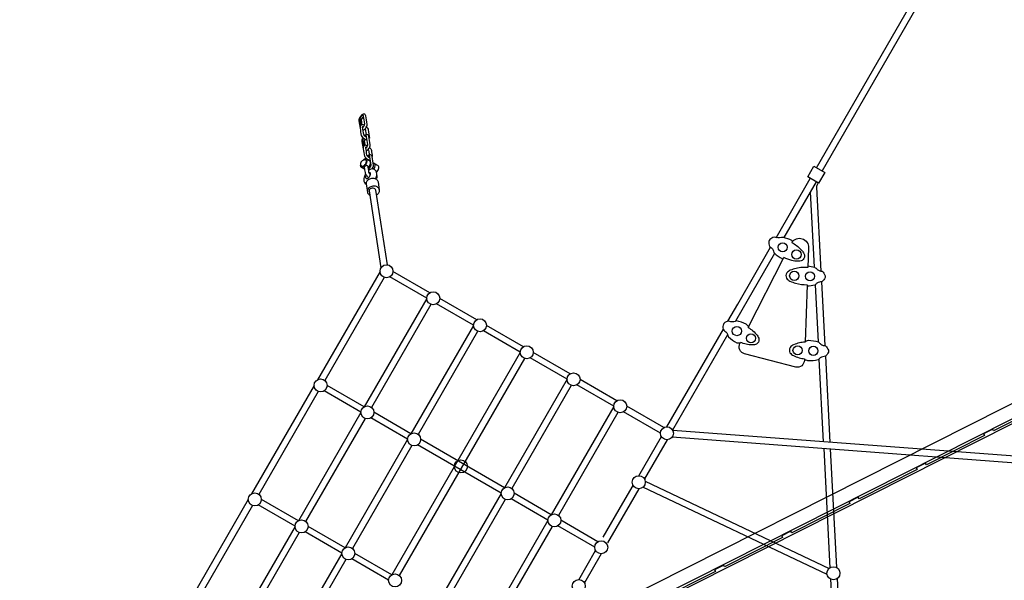
# Model space of a CAD drawing. Extents: x -306 to 1920, y -258 to 432.
# Drawn here: x -114 to -20, y 74 to 128 of the extents above; entities that cross this region are included whole.
import ezdxf

# ---------------------------------------------------------------- set-up
doc = ezdxf.new("R2010")
doc.units = 0
doc.header["$LTSCALE"] = 10
doc.header["$MEASUREMENT"] = 0
doc.layers.get('Defpoints').update_dxf_attribs({"linetype": 'CONTINUOUS'})
doc.layers.add('PW_DIMS_ASTM', color=30, linetype='CONTINUOUS')
doc.layers.add('PW_STRUCTURE', color=140, linetype='CONTINUOUS')
doc.styles.add('PW-DIMS', font='arial.ttf', dxfattribs={"width": 0.8, "height": 6})
doc.dimstyles.new('PW-DETAIL', dxfattribs={"dimtxt": 8, "dimasz": 8, "dimexe": 3, "dimexo": 2, "dimgap": 1.5, "dimtad": 0, "dimtih": 1, "dimtoh": 1, "dimrnd": 1, "dimzin": 12, "dimdsep": 46, "dimlunit": 3, "dimtxsty": 'PW-DIMS', "dimcen": 0.03, "dimse1": 1, "dimse2": 1, "dimclrd": 256, "dimclre": 256, "dimclrt": 256, "dimadec": 0, "dimazin": 0, "dimtfac": 0.2, "dimtix": 1, "dimtofl": 0, "dimtmove": 0, "dimatfit": 3, "dimfxl": 1, "dimtolj": 1, "dimtzin": 0, "dimarcsym": 0})

# ---------------------------------------------------------------- blocks, each defined once
blk = doc.blocks.new('*D3')
at = {"layer": 'Defpoints', "color": 0, "transparency": 16777216}
for p in [(238.36, 423.498), (238.36, 279.674), (-265.64, 9.349)]:
    blk.add_point(p, dxfattribs=at)
at = {"layer": 'PW_DIMS_ASTM', "lineweight": -2, "transparency": 16777216}
for p, q in [((-257.64, 423.498), (-27.741, 423.498)), ((230.36, 423.498), (0.461, 423.498))]:
    blk.add_line(p, q, dxfattribs=at)
at = {"layer": 'PW_DIMS_ASTM', "transparency": 16777216}
for points in [[(-257.64, 424.831), (-257.64, 422.164), (-265.64, 423.498)], [(230.36, 424.831), (230.36, 422.164), (238.36, 423.498)]]:
    blk.add_solid(points, dxfattribs=at)
at = {"layer": 'PW_DIMS_ASTM', "transparency": 16777216, "char_height": 6, "attachment_point": 5, "style": 'PW-DIMS'}
for s, insert in [("\\A1;42'", (-13.64, 428.01)), ('\\A1;[12.81M]', (-13.64, 418.152))]:
    blk.add_mtext(s, dxfattribs=dict(at, insert=insert))
blk = doc.blocks.new('*D4')
at = {"layer": 'Defpoints', "color": 0, "transparency": 16777216}
for p in [(-108.392, 399.498), (-289.64, -232.502), (-32.238, -232.502)]:
    blk.add_point(p, dxfattribs=at)
at = {"layer": 'PW_DIMS_ASTM', "lineweight": -2, "transparency": 16777216}
for p, q in [((-289.64, 391.498), (-289.64, 93.406)), ((-289.64, -224.502), (-289.64, 73.589))]:
    blk.add_line(p, q, dxfattribs=at)
at = {"layer": 'PW_DIMS_ASTM', "transparency": 16777216}
for points in [[(-290.973, 391.498), (-288.307, 391.498), (-289.64, 399.498)], [(-290.973, -224.502), (-288.307, -224.502), (-289.64, -232.502)]]:
    blk.add_solid(points, dxfattribs=at)
at = {"layer": 'PW_DIMS_ASTM', "transparency": 16777216, "char_height": 6, "attachment_point": 5, "style": 'PW-DIMS'}
for s, insert in [('\\A1;52\'-8"', (-289.64, 88.061)), ('\\A1;[16.07M]', (-289.64, 78.152))]:
    blk.add_mtext(s, dxfattribs=dict(at, insert=insert))

msp = doc.modelspace()

# ---------------------------------------------------------------- linework, layer by layer
at = {"layer": 'PW_STRUCTURE'}
for points in [[(-37.559, 113.645), (-28.117, 129.999)], [(-27.571, 129.684), (-37.005, 113.345)], [(-81.041, 117.516), (-81.073, 117.53)], [(-80.743, 115.543), (-80.774, 115.557)], [(-80.738, 114.55), (-80.757, 114.509)], [(-80.486, 113.693), (-80.465, 113.567)], [(-41.429, 106.942), (-38.149, 112.624)], [(-37.603, 112.309), (-40.691, 106.96)], [(-37.536, 111.924), (-37.388, 112.185)], [(-38.162, 111.342), (-37.783, 104.119)], [(-45.114, 100.559), (-41.959, 106.024)], [(-41.572, 105.434), (-44.703, 100.011)], [(-44.111, 98.34), (-40.678, 105.034)], [(-79.406, 103.713), (-85.403, 93.327)], [(-79.01, 103.14), (-84.71, 93.268)], [(-74.925, 101.145), (-78.468, 103.19)], [(-74.617, 101.67), (-78.163, 103.717)], [(-38.448, 102.435), (-38.651, 96.93)], [(-37.693, 102.413), (-37.407, 96.961)], [(-37.08, 102.709), (-36.759, 96.593)], [(-74.925, 101.126), (-80.923, 90.737)], [(-70.134, 99.081), (-73.68, 101.129)], [(-74.528, 100.553), (-80.228, 90.681)], [(-70.442, 98.556), (-73.981, 100.6)], [(-46.047, 98.943), (-45.114, 100.559)], [(-44.703, 100.011), (-45.324, 98.936)], [(-70.442, 98.538), (-76.44, 88.149)], [(-65.652, 96.494), (-69.197, 98.541)], [(-70.045, 97.965), (-75.745, 88.092)], [(-65.96, 95.969), (-69.498, 98.012)], [(-51.893, 88.818), (-46.489, 98.179)], [(-46.075, 97.635), (-51.353, 88.493)], [(-65.96, 95.95), (-78.269, 74.63)], [(-65.563, 95.377), (-77.574, 74.574)], [(-61.475, 93.379), (-65.016, 95.424)], [(-61.167, 93.904), (-64.716, 95.953)], [(-36.706, 95.572), (-36.273, 87.335)], [(-37.32, 95.309), (-36.905, 87.385)], [(-85.722, 92.774), (-91.714, 82.396)], [(-80.921, 90.738), (-84.473, 92.789)], [(-61.475, 93.367), (-67.478, 82.969)], [(-61.081, 92.789), (-66.781, 82.917)], [(-56.996, 90.794), (-60.531, 92.835)], [(-56.688, 91.319), (-60.231, 93.364)], [(-85.324, 92.203), (-91.021, 82.337)], [(-81.239, 90.219), (-84.777, 92.262)], [(-56.996, 90.773), (-62.992, 80.387)], [(-52.209, 88.733), (-55.752, 90.778)], [(-15.007, 91.236), (-20.573, 88.426), (-20.658, 88.578), (-21.541, 88.132), (-21.457, 87.98), (-27.023, 85.171), (-27.107, 85.323), (-27.991, 84.877), (-27.906, 84.725), (-33.472, 81.915), (-33.557, 82.067), (-34.44, 81.621), (-34.356, 81.469), (-39.922, 78.66), (-40.006, 78.812), (-40.89, 78.366), (-40.806, 78.214), (-46.372, 75.404), (-46.456, 75.556), (-47.339, 75.11), (-47.255, 74.958), (-52.821, 72.149)], [(-81.239, 90.189), (-87.234, 79.806)], [(-76.438, 88.15), (-79.995, 90.204)], [(-56.599, 90.201), (-62.299, 80.329)], [(-52.514, 88.206), (-56.053, 90.249)], [(-80.843, 89.615), (-86.539, 79.749)], [(-76.756, 87.631), (-80.286, 89.669)], [(-54.6, 84.129), (-52.432, 87.885)], [(-51.389, 87.839), (-3.246, 84.224)], [(-3.201, 84.853), (-51.339, 88.466)], [(-76.756, 87.601), (-82.751, 77.218)], [(-76.36, 87.027), (-82.056, 77.161)], [(-67.789, 82.454), (-75.803, 87.081)], [(-67.471, 82.973), (-75.512, 87.616)], [(-51.884, 87.573), (-54.055, 83.813)], [(-36.869, 86.749), (-36.27, 75.302)], [(-36.24, 86.702), (-35.644, 75.338)], [(-56.118, 81.5), (-55.137, 83.199)], [(-53.981, 83.6), (-36.339, 75.248)], [(-67.79, 82.43), (-73.79, 72.038)], [(-62.992, 80.387), (-66.545, 82.439)], [(-54.591, 82.885), (-55.438, 81.418)], [(-36.535, 74.647), (-54.216, 83.014)], [(-92.033, 81.843), (-98.023, 71.468)], [(-91.635, 81.272), (-97.33, 71.408)], [(-87.55, 79.286), (-91.089, 81.329)], [(-87.234, 79.806), (-90.785, 81.856)], [(-67.396, 81.851), (-73.092, 71.986)], [(-63.311, 79.868), (-66.836, 81.904)], [(-58, 78.241), (-56.118, 81.5)], [(-55.438, 81.418), (-57.58, 77.708)], [(-63.311, 79.836), (-69.303, 69.456)], [(-58.823, 77.277), (-62.357, 79.318)], [(-58.519, 77.805), (-62.067, 79.853)], [(-87.55, 79.258), (-93.543, 68.878)], [(-87.154, 78.684), (-92.848, 68.821)], [(-83.067, 76.698), (-86.599, 78.736)], [(-82.751, 77.218), (-86.306, 79.27)], [(-62.913, 79.264), (-68.61, 69.398)], [(-83.068, 76.67), (-89.061, 66.289)], [(-78.269, 74.63), (-81.823, 76.682)], [(-60.354, 74.163), (-58.741, 76.958)], [(-58.192, 76.648), (-59.797, 73.868)], [(-82.671, 76.096), (-88.366, 66.233)], [(-78.585, 74.11), (-82.116, 76.148)], [(-36.214, 74.23), (-35.638, 63.218)], [(-35.589, 74.26), (-35.013, 63.253)]]:
    msp.add_lwpolyline(points, dxfattribs=at)
for points in [[(-80.642, 116.308, -0.061186), (-80.749, 116.327, -0.081138), (-80.915, 116.417, -0.060366), (-81.07, 116.562, -0.077683), (-81.173, 116.723, 0.005996), (-81.418, 118.133, -0.1018), (-81.407, 118.295, -0.102178), (-81.256, 118.603, -4.805472)], [(-81.135, 118.637, 0.104945), (-81.246, 118.525, 0.056799), (-81.316, 118.395, 0.113424), (-81.344, 118.21, 0.001853), (-81.256, 117.712, 11.984088)], [(-81.026, 117.249, 0.085648), (-80.91, 117.311, 0.070807), (-80.781, 117.451, 0.051298), (-80.679, 117.639, 0.076987), (-80.635, 117.821, 0.000505), (-80.762, 118.636, 0.108988), (-80.822, 118.735, 0.21866), (-80.917, 118.785, 0.219585), (-81.038, 118.777, 0.153756), (-81.256, 118.603, -2.638782)], [(-81.119, 117.771, -0.001051), (-81.182, 118.13, -0.146443), (-81.121, 118.373, -0.097476), (-80.98, 118.54, 0.555627)], [(-81.066, 117.492, 0.066597), (-80.975, 117.592, 0.06477), (-80.904, 117.723, 0.077123), (-80.873, 117.854, -0.000241), (-80.99, 118.597, 0.248396), (-81.03, 118.66, 0.274278), (-81.135, 118.637, -0.030796)], [(-80.907, 117.718, 0.132756), (-81.1, 117.771, 0.04073), (-81.167, 117.765, 0.116195), (-81.261, 117.708, 0.239184), (-81.309, 117.541, -0.120296)], [(-80.682, 116.558, -0.037554), (-80.775, 116.612, -0.087948), (-80.928, 116.772, 0.014686), (-80.958, 116.829, 0.000353), (-81.073, 117.534, -0.222865), (-81.061, 117.594, -0.243332), (-81, 117.613, -0.107024), (-80.966, 117.606, -2.969386)], [(-80.701, 116.818), (-80.756, 117.2, 0.056912), (-80.801, 117.305, 0.009758), (-80.848, 117.368, 3.691684)], [(-80.711, 117.571, -0.058745), (-80.598, 117.435, -0.091343), (-80.533, 117.281, -0.001721), (-80.418, 116.47, 13.269008)], [(-80.326, 114.333, -0.066588), (-80.451, 114.354, -0.081138), (-80.617, 114.444, -0.060366), (-80.772, 114.589, -0.077683), (-80.875, 114.75, 0.005996), (-81.12, 116.159, -0.1018), (-81.109, 116.321, -0.066127), (-81.03, 116.52, -4.805472)], [(-80.99, 116.479, 0.104945), (-80.99, 116.479, 0.063893), (-81.019, 116.419, 0.113424), (-81.047, 116.235, 0.001853), (-80.959, 115.737, 11.984088)], [(-80.821, 115.797, -0.001051), (-80.884, 116.157, -0.057225), (-80.876, 116.265, -0.058305), (-80.838, 116.368, 0.555627)], [(-80.728, 115.276, 0.085648), (-80.612, 115.338, 0.070807), (-80.483, 115.478, 0.051298), (-80.381, 115.666, 0.076987), (-80.337, 115.848, 0.000505), (-80.464, 116.663, 0.108988), (-80.524, 116.762, 0.21866), (-80.619, 116.812, 0.219585), (-80.74, 116.804, 0.111279), (-80.883, 116.713, -2.638782)], [(-80.768, 115.519, 0.066597), (-80.677, 115.619, 0.06477), (-80.606, 115.75, 0.077123), (-80.575, 115.88, -0.000241), (-80.692, 116.624, 0.248396), (-80.732, 116.687, 0.274278), (-80.837, 116.664, -0.030796)], [(-80.608, 115.745, 0.132756), (-80.802, 115.798, 0.04073), (-80.869, 115.792, 0.116195), (-80.963, 115.735, 0.239184), (-81.011, 115.568, -0.120296)], [(-80.363, 114.577, -0.052041), (-80.477, 114.639, -0.087948), (-80.63, 114.799, 0.014686), (-80.659, 114.855, 0.000353), (-80.775, 115.561, -0.222865), (-80.763, 115.621, -0.243332), (-80.702, 115.64, -0.107024), (-80.668, 115.633, -2.969386)], [(-80.406, 114.875), (-80.458, 115.227, 0.056912), (-80.503, 115.332, 0.009758), (-80.55, 115.395, 3.691684)], [(-80.413, 115.598, -0.058745), (-80.3, 115.462, -0.091343), (-80.235, 115.308, -0.002102), (-80.154, 114.739, 13.269008)], [(-80.749, 114.507, -0.251167), (-80.664, 114.39, -0.129067), (-80.693, 114.158, -0.07674), (-80.825, 113.901, -0.094948), (-81.009, 113.717, -0.167076), (-81.177, 113.675, -0.586116)], [(-80.532, 113.641, 0.079138), (-80.404, 113.827, 0.091546), (-80.319, 114.084, 0.189038), (-80.349, 114.267, 0.156636), (-80.404, 114.308, -0.001891), (-80.749, 114.508, 0.215672), (-80.916, 114.466, 0.130332), (-80.986, 114.409, -2.705603)], [(-80.167, 113.535, 0.063174), (-80.074, 113.71, 0.075283), (-80.028, 113.893, -0.000315), (-80.15, 114.72, 0.206576), (-80.21, 114.82, 0.14505), (-80.306, 114.871, 0.211015), (-80.426, 114.867, 0.128625), (-80.596, 114.754, -3.485728)], [(-80.517, 113.553, 0.148968), (-80.484, 113.553, 0.043787), (-80.415, 113.609, 0.066288), (-80.329, 113.729, 0.068724), (-80.275, 113.864, 0.156571), (-80.265, 113.927, -0.000593), (-80.379, 114.682, 0.241426), (-80.419, 114.747, 0.217977), (-80.496, 114.743, 0.091643), (-80.554, 114.706, 0.660511)], [(-80.412, 114.598, -0.04846), (-80.371, 114.632, 5.870048)], [(-80.892, 113.511), (-81.177, 113.675, -0.218325), (-81.262, 113.794, -0.133559), (-81.25, 113.951, -0.121102)], [(-80.338, 113.038, -0.018044), (-80.464, 113.238, -0.072186), (-80.493, 113.401, 0.000388), (-80.549, 113.752, 0.170492), (-80.614, 113.837, 0.18263), (-80.721, 113.852, 0.112267), (-80.832, 113.809, 0.076632), (-80.906, 113.736, 0.208348), (-80.916, 113.656, 0.003434), (-80.844, 113.207, 0.111122), (-80.718, 112.929, 0.06809), (-80.505, 112.692, -45.994904)], [(-79.837, 112.57, 0.060638), (-79.741, 112.815, 0.099951), (-79.717, 113.078, 0.094925), (-79.772, 113.313, 0.002568), (-79.938, 113.483, 0.009342), (-80.173, 113.536, 0.083745), (-80.401, 113.461, 0.020103), (-80.494, 113.407, 0.809652)], [(-80.275, 113.867, 0.102006), (-80.432, 113.594, -1.431426)], [(-79.733, 113.194, 0.080523), (-79.615, 113.369, 0.088609), (-79.53, 113.626, 0.187028), (-79.56, 113.81, 0.11679), (-79.615, 113.85, -0.000173), (-79.96, 114.05, 0.225088), (-80.05, 114.043, -0.461861)], [(-80.002, 113.499, 0.072378), (-79.904, 113.701, 0.10982), (-79.874, 113.932, 0.242486), (-79.959, 114.05, -70.594806)], [(-80.794, 113.061, 0.072909), (-80.936, 112.732, 0.105393), (-80.959, 112.469, 0.09424), (-80.905, 112.235, 0.187119), (-80.736, 112.062, 3.485076)], [(-80.44, 113.197, -0.247633), (-80.382, 113.191, -0.242545), (-80.337, 113.113, -0.082716), (-80.349, 112.977, -0.0678), (-80.416, 112.817, -0.06364), (-80.517, 112.678, -0.014115), (-80.573, 112.628, -0.234126), (-80.718, 112.594, -0.23551), (-80.763, 112.672, -0.094355), (-80.751, 112.809, -0.063212), (-80.71, 112.917, -0.067953)], [(-79.453, 111.515), (-79.567, 112.26, 0.207062), (-79.722, 112.506, 0.124473), (-80.04, 112.623, 0.131398), (-80.402, 112.567, 0.124937), (-80.668, 112.357, 0.209648), (-80.738, 112.076), (-80.623, 111.33)], [(-79.72, 112.909, -0.100992), (-79.71, 112.701, -0.174766), (-79.796, 112.55, 17.403098)], [(-79.752, 111.044, 0.140875), (-79.523, 111.231, 0.194574), (-79.453, 111.513, 0.193647), (-79.607, 111.76, 0.142569), (-79.924, 111.878, 0.122459), (-80.286, 111.821, 0.143679), (-80.553, 111.612, 0.194585), (-80.623, 111.33, 0.19342), (-80.469, 111.083, 0.098329), (-80.396, 111.043, 3.831507)], [(-78.69, 104.336), (-79.824, 111.487, 0.184355), (-79.889, 111.613, 0.166729), (-80.062, 111.685, 0.121697), (-80.259, 111.663, 0.136212), (-80.407, 111.561, 0.177697), (-80.453, 111.42), (-79.321, 104.038)], [(-37.536, 111.924, 0.114896), (-37.558, 111.8), (-37.135, 103.745)], [(-39.844, 106.602, 0.021084), (-39.913, 106.666, 0.066425), (-40.725, 106.968, -0.105381), (-40.926, 106.957, -0.172494), (-41.608, 107, 0.130523), (-42.047, 106.765, -0.007355), (-42.131, 106.6, 0.134291), (-42.069, 106.104, 0.01696), (-41.863, 105.96, -0.136737), (-41.636, 105.534, -0.032636), (-41.597, 105.457, 0.07127), (-40.818, 104.914, -0.009347), (-40.746, 104.899, -1.97246)], [(-39.93, 106.492, -0.763854), (-38.317, 105.971), (-38.387, 104.074)], [(-39.931, 106.492, -0.03101), (-39.46, 106.18, -0.047211), (-39.043, 105.8, -0.076266), (-38.8, 105.493, -0.097165), (-38.703, 105.218, -0.249833), (-38.938, 104.767, -0.125181), (-39.35, 104.682, -0.054256), (-39.932, 104.762, -0.052932), (-40.682, 105.037, 11.605785)], [(-38.387, 104.074, 0.041412), (-38.914, 104.082, 0.035575), (-39.515, 104.002, 0.044432), (-40.071, 103.823, 0.121864), (-40.407, 103.569, 0.273147), (-40.425, 103.062, 0.131279), (-40.102, 102.784, 0.050753), (-39.556, 102.577, 0.07177), (-38.448, 102.435, 11.520246)], [(-38.382, 104.23, -0.046558), (-37.743, 104.108, -0.098024), (-37.481, 103.879, 0.097207), (-37.008, 103.722, -0.142565), (-36.735, 103.302, -0.010057), (-36.741, 103.118, -0.124122), (-37.033, 102.713, 0.107988), (-37.517, 102.579, 0.062804), (-37.717, 102.384, -0.051638), (-38.454, 102.282, 0.507424)], [(-77.811, 49.013), (-46.314, 30.828, 0.081994), (-44.565, 30.179, 0.117496), (-41.828, 30.292, 0.079881), (-40.172, 31.058, 0.085006), (-38.847, 32.323), (4.469, 91.192, 0.167468), (5.528, 94.368, 0.21318), (3.49, 98.447, 0.139667), (0.613, 99.722, 0.153026), (-2.752, 99.144), (-80.265, 60.02, 0.122103), (-82.252, 58.32, 0.179732), (-83.231, 54.773, 0.056587), (-83, 53.62)], [(-40.066, 32.889, 0.021028), (-39.836, 33.174), (3.363, 91.88, 0.165907), (4.197, 94.354, 0.216943), (2.662, 97.416, 0.139664), (0.438, 98.405, 0.153024), (-2.254, 97.924), (-79.613, 58.878, 0.125487), (-81.213, 57.521, 0.17857), (-81.912, 54.876, 0.109125), (-81.423, 53.272, 0.109125)], [(-44.063, 98.433, -0.01039), (-44.109, 98.463, 0.007636), (-44.297, 98.64, 0.071082), (-45.237, 98.967, -0.098531), (-45.756, 98.87, 0.014585), (-45.997, 98.955, 0.141552), (-46.432, 98.719, 0.004499), (-46.516, 98.554, 0.19057), (-46.435, 98.068, 0.054092), (-46.237, 97.92, -0.089311), (-46.007, 97.442, 0.064639), (-45.188, 96.878, -0.028736), (-44.892, 96.816, 4.579509)], [(-44.112, 98.34, -0.041479), (-43.657, 98.005, -0.054105), (-43.249, 97.587, -0.128979), (-43.075, 97.203, -0.273576), (-43.305, 96.748, -0.127915), (-43.721, 96.659, -0.034938), (-44.302, 96.736, -0.029425), (-44.845, 96.909, -3.024772)], [(-79.255, 51.711), (-45.479, 32.211, 0.105394), (-43.869, 31.69, 0.152711), (-41.473, 32.169, 0.109081), (-40.221, 33.264), (3.046, 92.069, 0.215581), (3.72, 94.893, 0.268735), (1, 97.843, 0.197651), (-2.018, 97.559), (-79.443, 58.477, 0.15815), (-81.123, 56.846, 0.229827), (-81.215, 53.65, 0.048062), (-80.851, 53.022, 0.048062)], [(-38.71, 95.332), (-38.716, 95.19, -0.458246), (-39.538, 94.533), (-44.45, 95.81, -0.479458), (-44.897, 96.807), (-44.844, 96.909)], [(-38.651, 96.93, 0.031552), (-39.194, 96.857, 0.050936), (-39.752, 96.678, 0.120543), (-40.084, 96.423, 0.123346), (-40.16, 96.17, 0.123028), (-40.098, 95.911, 0.130565), (-39.775, 95.64, 0.055827), (-39.233, 95.435, 0.028529), (-38.71, 95.332, -9.452522)], [(-38.648, 97.035, 0.002124), (-38.323, 97.107, -0.076218), (-37.406, 96.961, -0.021542), (-37.369, 96.952, -0.001973), (-37.155, 96.739, 0.055025), (-36.929, 96.618, -0.001528), (-36.678, 96.58, -0.10534), (-36.411, 96.155, -0.009584), (-36.415, 95.974, -0.135566), (-36.707, 95.571, 0.11183), (-37.194, 95.438, -0.020777), (-37.393, 95.24, -0.068507), (-38.384, 95.13, 0.063946), (-38.715, 95.227, 0.535889)]]:
    msp.add_lwpolyline(points, format="xyb", dxfattribs=at)
msp.add_lwpolyline([(-80.818, 114.424, -0.032091), (-80.765, 114.39, -0.153258), (-80.733, 114.32, -0.088374), (-80.737, 114.216, -0.052898), (-80.776, 114.09, -0.048251), (-80.842, 113.967, -0.054549), (-80.927, 113.863, -0.079283), (-81.018, 113.792, -0.120146), (-81.101, 113.768, -0.172927), (-81.16, 113.789, -0.02056), (-81.188, 113.809, -0.071395), (-81.224, 113.871, -0.033363), (-81.251, 113.958, -0.02832), (-81.254, 114.039, -0.093062), (-81.223, 114.165, -0.057096), (-81.176, 114.253, -0.083097), (-81.083, 114.355, -0.069596), (-80.986, 114.409, -0.044342), (-80.889, 114.428, -0.13846)], format="xyb", close=True, dxfattribs=at)
msp.add_lwpolyline([(-36.773, 113.192), (-37.363, 112.17), (-38.389, 112.762), (-37.799, 113.784)], close=True, dxfattribs=at)
for centre, radius in [((-40.804, 106.019), 0.441), ((-39.48, 105.335), 0.441), ((-78.786, 103.721), 0.622), ((-39.691, 103.286), 0.441), ((-38.177, 103.244), 0.441), ((-74.303, 101.133), 0.622), ((-69.82, 98.544), 0.622), ((-45.19, 97.99), 0.441), ((-43.843, 97.301), 0.441), ((-65.338, 95.957), 0.622), ((-39.37, 96.142), 0.441), ((-37.855, 96.101), 0.441), ((-60.853, 93.367), 0.622), ((-85.1, 92.783), 0.622), ((-80.617, 90.195), 0.622), ((-56.374, 90.782), 0.622), ((-51.897, 88.195), 0.622), ((-76.134, 87.607), 0.622), ((-71.652, 85.019), 0.622), ((-54.596, 83.507), 0.622), ((-91.411, 81.852), 0.622), ((-67.167, 82.43), 0.622), ((-62.689, 79.844), 0.622), ((-86.928, 79.264), 0.622), ((-58.196, 77.267), 0.622), ((-82.445, 76.676), 0.622), ((-77.964, 74.088), 0.622), ((-35.928, 74.782), 0.622), ((-60.346, 73.548), 0.622)]:
    msp.add_circle(centre, radius, dxfattribs=at)

# ---------------------------------------------------------------- dimensions: what is measured, and where the dimension line sits
at = {"layer": 'PW_DIMS_ASTM'}
dim = msp.add_linear_dim(base=(238.36, 423.498), p1=(-265.64, 9.349), p2=(238.36, 279.674), dimstyle='PW-DETAIL', override={"dimpost": '\\X'}, dxfattribs=at)
dim.commit()
dim.dimension.update_dxf_attribs({"geometry": '*D3', "text_midpoint": (-13.64, 423.498)})
dim = msp.add_linear_dim(base=(-289.64, -232.502), p1=(-108.392, 399.498), p2=(-32.238, -232.502), angle=90, dimstyle='PW-DETAIL', override={"dimpost": '\\X'}, dxfattribs=at)
dim.commit()
dim.dimension.update_dxf_attribs({"geometry": '*D4', "text_midpoint": (-289.64, 83.498)})

doc.saveas('drawing.dxf')
